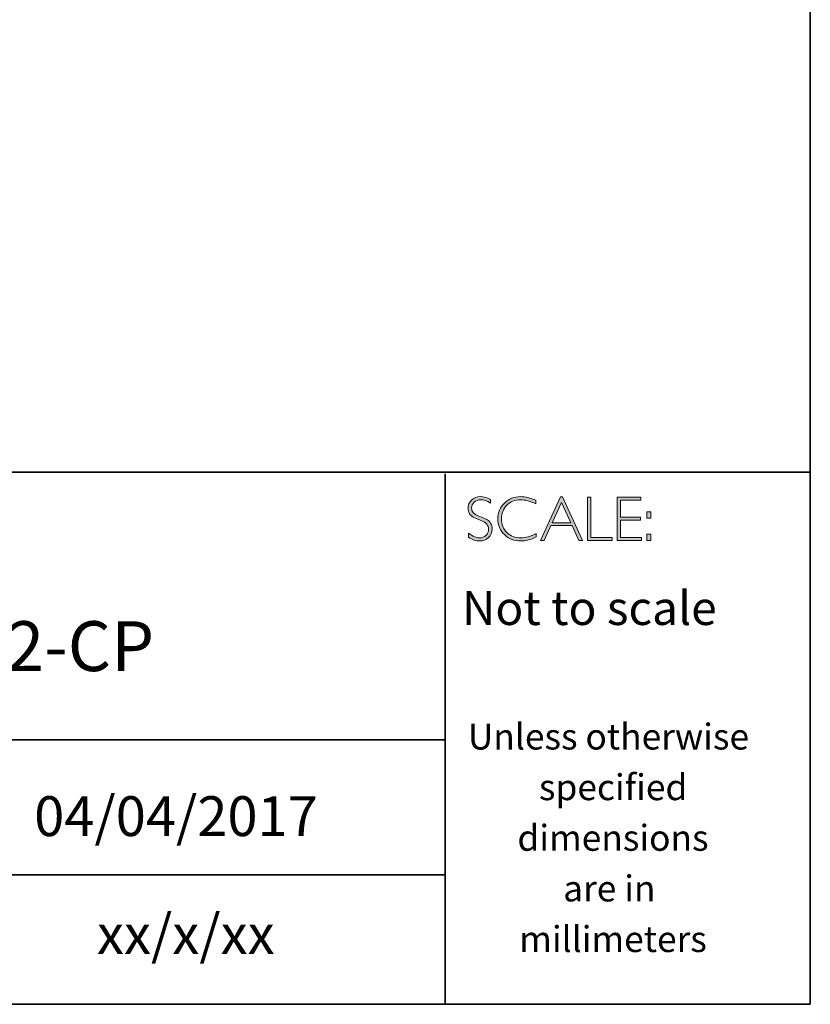
# Model space of a CAD drawing. Units: inches. Extents: x 1 to 3898, y -20 to 1843.
# Drawn here: x 25 to 29, y -20 to -15 of the extents above; entities that cross this region are included whole.
import ezdxf

# ---------------------------------------------------------------- set-up
doc = ezdxf.new("R2010")
doc.units = ezdxf.units.IN
doc.header["$MEASUREMENT"] = 0
doc.layers.add('Layer 1', color=7, linetype='Continuous')

# ---------------------------------------------------------------- blocks, each defined once
blk = doc.blocks.new('block 16')
at = {"layer": 'Layer 1', "true_color": 0x1c1c1b}
h = blk.add_hatch(color=250, dxfattribs=at)
h.dxf.hatch_style = 2
edge = h.paths.add_edge_path()
edge.add_spline(control_points=[(27.4627, -17.8459), (27.4627, -17.8459), (27.4627, -17.8643), (27.4627, -17.8643), (27.4438, -17.8533), (27.4277, -17.8477), (27.4141, -17.8477), (27.4011, -17.8477), (27.3902, -17.8517), (27.3815, -17.8596), (27.3728, -17.8675), (27.3684, -17.8773), (27.3684, -17.889), (27.3684, -17.8973), (27.371, -17.9049), (27.3761, -17.9116), (27.3813, -17.9184), (27.3921, -17.9248), (27.4086, -17.931), (27.425, -17.9372), (27.437, -17.9424), (27.4445, -17.9465), (27.4521, -17.9506), (27.4585, -17.9566), (27.4637, -17.9645), (27.469, -17.9723), (27.4716, -17.9825), (27.4716, -17.995), (27.4716, -18.0117), (27.4655, -18.0257), (27.4534, -18.0372), (27.4412, -18.0486), (27.4263, -18.0544), (27.4087, -18.0544), (27.3907, -18.0544), (27.3722, -18.0481), (27.3532, -18.0355), (27.3532, -18.0355), (27.3532, -18.0158), (27.3532, -18.0158), (27.3742, -18.0312), (27.3924, -18.0389), (27.4078, -18.0389), (27.4206, -18.0389), (27.4314, -18.0347), (27.4403, -18.0264), (27.4491, -18.0181), (27.4535, -18.0079), (27.4535, -17.9958), (27.4535, -17.9866), (27.4508, -17.9783), (27.4453, -17.9709), (27.4398, -17.9635), (27.4287, -17.9566), (27.412, -17.9502), (27.3953, -17.9437), (27.3833, -17.9386), (27.3761, -17.9347), (27.3689, -17.9307), (27.3628, -17.9251), (27.3578, -17.9178), (27.3528, -17.9106), (27.3503, -17.9012), (27.3503, -17.8897), (27.3503, -17.8738), (27.3564, -17.8603), (27.3686, -17.849), (27.3808, -17.8378), (27.3954, -17.8322), (27.4126, -17.8322), (27.4294, -17.8322), (27.4461, -17.8368), (27.4627, -17.8459)], knot_values=[0, 0, 0, 0, 1, 1, 1, 2, 2, 2, 3, 3, 3, 4, 4, 4, 5, 5, 5, 6, 6, 6, 7, 7, 7, 8, 8, 8, 9, 9, 9, 10, 10, 10, 11, 11, 11, 12, 12, 12, 13, 13, 13, 14, 14, 14, 15, 15, 15, 16, 16, 16, 17, 17, 17, 18, 18, 18, 19, 19, 19, 20, 20, 20, 21, 21, 21, 22, 22, 22, 23, 23, 23, 24, 24, 24, 24], degree=3, periodic=0)
h = blk.add_hatch(color=250, dxfattribs=at)
h.dxf.hatch_style = 2
edge = h.paths.add_edge_path()
edge.add_spline(control_points=[(27.6901, -17.8504), (27.6901, -17.8504), (27.6901, -17.8687), (27.6901, -17.8687), (27.6638, -17.8547), (27.6381, -17.8477), (27.6129, -17.8477), (27.586, -17.8477), (27.5636, -17.8569), (27.5455, -17.8752), (27.5274, -17.8935), (27.5183, -17.9163), (27.5183, -17.9437), (27.5183, -17.9714), (27.5274, -17.9942), (27.5456, -18.0121), (27.5638, -18.03), (27.587, -18.0389), (27.6152, -18.0389), (27.6388, -18.0389), (27.6645, -18.0315), (27.6923, -18.0167), (27.6923, -18.0167), (27.6923, -18.0341), (27.6923, -18.0341), (27.6666, -18.0476), (27.6411, -18.0544), (27.6155, -18.0544), (27.5826, -18.0544), (27.5551, -18.0438), (27.5331, -18.0227), (27.5112, -18.0016), (27.5002, -17.9752), (27.5002, -17.9437), (27.5002, -17.912), (27.5114, -17.8855), (27.5338, -17.8642), (27.5563, -17.8429), (27.583, -17.8322), (27.614, -17.8322), (27.6384, -17.8322), (27.6638, -17.8383), (27.6901, -17.8504)], knot_values=[0, 0, 0, 0, 1, 1, 1, 2, 2, 2, 3, 3, 3, 4, 4, 4, 5, 5, 5, 6, 6, 6, 7, 7, 7, 8, 8, 8, 9, 9, 9, 10, 10, 10, 11, 11, 11, 12, 12, 12, 13, 13, 13, 14, 14, 14, 14], degree=3, periodic=0)
h = blk.add_hatch(color=250, dxfattribs=at)
h.dxf.hatch_style = 2
h.paths.add_polyline_path([(27.8243, -17.8335), (27.9245, -18.0516), (27.9069, -18.0516), (27.8726, -17.9767), (27.7667, -17.9767), (27.7326, -18.0516), (27.715, -18.0516), (27.8151, -17.8335)])
h.paths.add_polyline_path([(27.8663, -17.9628), (27.8196, -17.8608), (27.7731, -17.9628)])
h = blk.add_hatch(color=250, dxfattribs=at)
h.dxf.hatch_style = 2
h.paths.add_polyline_path([(27.9675, -17.8351), (27.9675, -18.0377), (28.0746, -18.0377), (28.0746, -18.0516), (27.9507, -18.0516), (27.9507, -17.8351)])
h = blk.add_hatch(color=250, dxfattribs=at)
h.dxf.hatch_style = 2
h.paths.add_polyline_path([(28.2181, -17.8351), (28.2181, -17.849), (28.1167, -17.849), (28.1167, -17.9356), (28.2155, -17.9356), (28.2155, -17.9498), (28.1167, -17.9498), (28.1167, -18.0377), (28.2206, -18.0377), (28.2206, -18.0516), (28.1, -18.0516), (28.1, -17.8351)])
h = blk.add_hatch(color=250, dxfattribs=at)
h.dxf.hatch_style = 2
h.paths.add_polyline_path([(28.2687, -17.909), (28.2687, -17.9399), (28.2481, -17.9399), (28.2481, -17.909)])
h.paths.add_polyline_path([(28.2687, -18.0207), (28.2687, -18.0516), (28.2481, -18.0516), (28.2481, -18.0207)])
at = {"layer": 'Layer 1', "lineweight": 0}
for points in [[(27.8243, -17.8335), (27.9245, -18.0516), (27.9069, -18.0516), (27.8726, -17.9767), (27.7667, -17.9767), (27.7326, -18.0516), (27.715, -18.0516), (27.8151, -17.8335), (27.8243, -17.8335)], [(27.8663, -17.9628), (27.8196, -17.8608), (27.7731, -17.9628), (27.8663, -17.9628)], [(27.9675, -17.8351), (27.9675, -18.0377), (28.0746, -18.0377), (28.0746, -18.0516), (27.9507, -18.0516), (27.9507, -17.8351), (27.9675, -17.8351)], [(28.2181, -17.8351), (28.2181, -17.849), (28.1167, -17.849), (28.1167, -17.9356), (28.2155, -17.9356), (28.2155, -17.9498), (28.1167, -17.9498), (28.1167, -18.0377), (28.2206, -18.0377), (28.2206, -18.0516), (28.1, -18.0516), (28.1, -17.8351), (28.2181, -17.8351)], [(28.2687, -17.909), (28.2687, -17.9399), (28.2481, -17.9399), (28.2481, -17.909), (28.2687, -17.909)], [(28.2687, -18.0207), (28.2687, -18.0516), (28.2481, -18.0516), (28.2481, -18.0207), (28.2687, -18.0207)]]:
    blk.add_lwpolyline(points, dxfattribs=at)
for points, knots in [([(27.4627, -17.8459), (27.4627, -17.8459), (27.4627, -17.8643), (27.4627, -17.8643), (27.4438, -17.8533), (27.4277, -17.8477), (27.4141, -17.8477), (27.4011, -17.8477), (27.3902, -17.8517), (27.3815, -17.8596), (27.3728, -17.8675), (27.3684, -17.8773), (27.3684, -17.889), (27.3684, -17.8973), (27.371, -17.9049), (27.3761, -17.9116), (27.3813, -17.9184), (27.3921, -17.9248), (27.4086, -17.931), (27.425, -17.9372), (27.437, -17.9424), (27.4445, -17.9465), (27.4521, -17.9506), (27.4585, -17.9566), (27.4637, -17.9645), (27.469, -17.9723), (27.4716, -17.9825), (27.4716, -17.995), (27.4716, -18.0117), (27.4655, -18.0257), (27.4534, -18.0372), (27.4412, -18.0486), (27.4263, -18.0544), (27.4087, -18.0544), (27.3907, -18.0544), (27.3722, -18.0481), (27.3532, -18.0355), (27.3532, -18.0355), (27.3532, -18.0158), (27.3532, -18.0158), (27.3742, -18.0312), (27.3924, -18.0389), (27.4078, -18.0389), (27.4206, -18.0389), (27.4314, -18.0347), (27.4403, -18.0264), (27.4491, -18.0181), (27.4535, -18.0079), (27.4535, -17.9958), (27.4535, -17.9866), (27.4508, -17.9783), (27.4453, -17.9709), (27.4398, -17.9635), (27.4287, -17.9566), (27.412, -17.9502), (27.3953, -17.9437), (27.3833, -17.9386), (27.3761, -17.9347), (27.3689, -17.9307), (27.3628, -17.9251), (27.3578, -17.9178), (27.3528, -17.9106), (27.3503, -17.9012), (27.3503, -17.8897), (27.3503, -17.8738), (27.3564, -17.8603), (27.3686, -17.849), (27.3808, -17.8378), (27.3954, -17.8322), (27.4126, -17.8322), (27.4294, -17.8322), (27.4461, -17.8368), (27.4627, -17.8459)], [0, 0, 0, 0, 1, 1, 1, 2, 2, 2, 3, 3, 3, 4, 4, 4, 5, 5, 5, 6, 6, 6, 7, 7, 7, 8, 8, 8, 9, 9, 9, 10, 10, 10, 11, 11, 11, 12, 12, 12, 13, 13, 13, 14, 14, 14, 15, 15, 15, 16, 16, 16, 17, 17, 17, 18, 18, 18, 19, 19, 19, 20, 20, 20, 21, 21, 21, 22, 22, 22, 23, 23, 23, 24, 24, 24, 24]), ([(27.6901, -17.8504), (27.6901, -17.8504), (27.6901, -17.8687), (27.6901, -17.8687), (27.6638, -17.8547), (27.6381, -17.8477), (27.6129, -17.8477), (27.586, -17.8477), (27.5636, -17.8569), (27.5455, -17.8752), (27.5274, -17.8935), (27.5183, -17.9163), (27.5183, -17.9437), (27.5183, -17.9714), (27.5274, -17.9942), (27.5456, -18.0121), (27.5638, -18.03), (27.587, -18.0389), (27.6152, -18.0389), (27.6388, -18.0389), (27.6645, -18.0315), (27.6923, -18.0167), (27.6923, -18.0167), (27.6923, -18.0341), (27.6923, -18.0341), (27.6666, -18.0476), (27.6411, -18.0544), (27.6155, -18.0544), (27.5826, -18.0544), (27.5551, -18.0438), (27.5331, -18.0227), (27.5112, -18.0016), (27.5002, -17.9752), (27.5002, -17.9437), (27.5002, -17.912), (27.5114, -17.8855), (27.5338, -17.8642), (27.5563, -17.8429), (27.583, -17.8322), (27.614, -17.8322), (27.6384, -17.8322), (27.6638, -17.8383), (27.6901, -17.8504)], [0, 0, 0, 0, 1, 1, 1, 2, 2, 2, 3, 3, 3, 4, 4, 4, 5, 5, 5, 6, 6, 6, 7, 7, 7, 8, 8, 8, 9, 9, 9, 10, 10, 10, 11, 11, 11, 12, 12, 12, 13, 13, 13, 14, 14, 14, 14])]:
    blk.add_open_spline(points, degree=3, knots=knots, dxfattribs=at)

msp = doc.modelspace()

# ---------------------------------------------------------------- linework, layer by layer
at = {"layer": 'Layer 1', "color": 250, "lineweight": 35, "true_color": 0x1c1c1b}
for points in [[(29.0689, -20.3789), (0.6213, -20.3789), (0.6213, -0.6213), (29.0689, -0.6213), (29.0689, -20.3789)], [(0.6213, -17.7094), (29.0689, -17.7094)], [(27.2363, -20.3789), (27.2363, -17.7177)], [(27.2363, -19.0524), (21.9093, -19.0524)], [(21.9428, -19.7291), (27.2363, -19.7291)]]:
    msp.add_lwpolyline(points, dxfattribs=at)

# ---------------------------------------------------------------- block references
at = {"layer": 'Layer 1'}
msp.add_blockref('block 16', (0, 0), dxfattribs=at)

# ---------------------------------------------------------------- texts
at = {"layer": 'Layer 1', "color": 250, "true_color": 0x1c1c1b, "attachment_point": 7}
for s, insert, char_height in [('\\fGill Sans Light|b0|i0|c0|p34;\\W1;Not to scale', (27.3199, -18.476), 0.17), ('\\fGill Sans Light|b0|i0|c0|p34;\\W1;Unless otherwise', (27.3496, -19.1007), 0.13), ('\\fGill Sans Light|b0|i0|c0|p34;\\W1;specified ', (27.7064, -19.3547), 0.13), ('\\fGill Sans Light|b0|i0|c0|p34;\\W1;dimensions^C', (27.5983, -19.6087), 0.13), ('\\fGill Sans Light|b0|i0|c0|p34;\\W1;are in ', (27.8281, -19.8627), 0.13), ('\\fGill Sans Light|b0|i0|c0|p34;\\W1;xx/x/xx', (25.4873, -20.1268), 0.199813), ('\\fGill Sans Light|b0|i0|c0|p34;\\W1;millimeters', (27.6074, -20.1167), 0.13)]:
    msp.add_mtext(s, dxfattribs=dict(at, insert=insert, char_height=char_height))
for s, insert, char_height, width in [('{\\fGill Sans Light|b0|i0|c0|p34;BDA-BLO-B312-CP\\H1.4167x; }', (22.8656, -18.7072), 0.25, 4.81394), ('{\\fGill Sans Light|b0|i0|c0|p34;04/04/2017}', (25.1723, -19.5349), 0.199813, 2.859609)]:
    msp.add_mtext(s, dxfattribs=dict(at, insert=insert, char_height=char_height, width=width))

doc.saveas('drawing.dxf')
